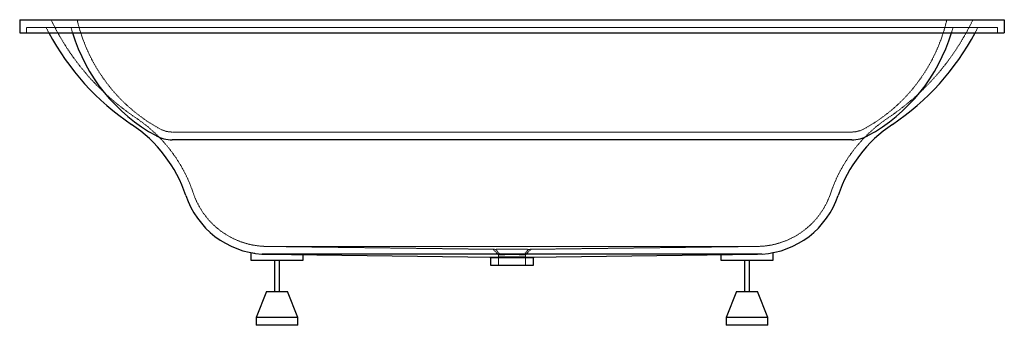
# Paper-space layout '_Rückseite' of a CAD drawing. Units: millimetres. Extents: x -1885 to 0, y -570 to 15.
import ezdxf

# ---------------------------------------------------------------- set-up
doc = ezdxf.new("R2010")
doc.units = ezdxf.units.MM
doc.linetypes.add('HIDDEN', pattern=[1.905, 1.27, -0.635])

psp = doc.layouts.new('_Rückseite')

# ---------------------------------------------------------------- linework, layer by layer
at = {"color": 7, "linetype": 'Continuous', "lineweight": 25}
for p, q in [((-1885, 15), (0, 15)), ((-1885, 15), (-1885, -10)), ((0, 15), (0, -10)), ((-1885, -10), (0, -10)), ((-292.2, -215), (-1592.8, -215)), ((-1442.5, -430.9), (-1442.5, -445)), ((-442.5, -445), (-442.5, -430.9)), ((-1442.5, -445), (-1342.5, -445)), ((-463.9, -433.7), (-1421.1, -433.7)), ((-1412.7, -434), (-979.5, -439.5)), ((-1397.5, -445), (-1397.5, -505)), ((-1387.5, -505), (-1387.5, -445)), ((-1342.5, -445), (-1342.5, -434.9)), ((-985.1, -439.4), (-983.5, -441.1)), ((-983.5, -441.1), (-983.5, -455)), ((-905.5, -439.5), (-472.3, -434)), ((-901.5, -441.1), (-899.9, -439.4)), ((-901.5, -455), (-901.5, -441.1)), ((-542.5, -434.9), (-542.5, -445)), ((-542.5, -445), (-442.5, -445)), ((-497.5, -445), (-497.5, -505)), ((-487.5, -505), (-487.5, -445)), ((-983.5, -455), (-901.5, -455)), ((-1412.5, -505), (-1432.5, -555)), ((-1412.5, -505), (-1372.5, -505)), ((-1352.5, -555), (-1372.5, -505)), ((-512.5, -505), (-532.5, -555)), ((-512.5, -505), (-472.5, -505)), ((-452.5, -555), (-472.5, -505)), ((-1432.5, -555), (-1432.5, -570)), ((-1352.5, -555), (-1432.5, -555)), ((-1352.5, -570), (-1352.5, -555)), ((-532.5, -555), (-532.5, -570)), ((-452.5, -555), (-532.5, -555)), ((-452.5, -570), (-452.5, -555)), ((-1352.5, -570), (-1432.5, -570)), ((-452.5, -570), (-532.5, -570))]:
    psp.add_line(p, q, dxfattribs=at)
at = {"color": 7, "linetype": 'HIDDEN', "lineweight": 18}
for p, q in [((-13, 0), (-1872, 0)), ((-1872, -10), (-1872, 0)), ((-1834.4, 0), (-1829.2, -10)), ((-1783.9, -10), (-1786.7, 0)), ((-98.3, 0), (-101.1, -10)), ((-55.8, -10), (-50.6, 0)), ((-13, -10), (-13, 0)), ((-292.2, -200), (-1592.8, -200)), ((-472.5, -419), (-1412.5, -419)), ((-1412.5, -419), (-974, -424.6)), ((-978.6, -424.5), (-968.4, -435.1)), ((-916.6, -435.1), (-906.4, -424.5)), ((-911, -424.6), (-472.5, -419)), ((-1417.3, -433.9), (-1421.9, -433.6)), ((-968.5, -435), (-968.5, -455)), ((-916.5, -455), (-916.5, -435)), ((-463.7, -433.7), (-465.1, -433.7))]:
    psp.add_line(p, q, dxfattribs=at)
at = {"color": 7, "linetype": 'Continuous', "lineweight": 25, "flags": 128}
for points in [[(-1421.1, -433.7), (-1416.9, -433.9), (-1412.7, -434)], [(-463.9, -433.7), (-468.1, -433.9), (-472.3, -434)]]:
    psp.add_lwpolyline(points, dxfattribs=at)
at = {"color": 7, "linetype": 'HIDDEN', "lineweight": 18}
for centre, radius, start, end in [((-1400.8, 217.5), 470, 205.516, 236.1772), ((-1463.2, 86.9), 320, 192.9759, 241.3104), ((-421.8, 86.9), 320, 298.6896, 347.0241), ((-484.2, 217.5), 470, 303.8228, 334.484), ((-1818.3, -405.6), 280, 18.5226, 56.1772), ((-66.7, -405.6), 280, 123.8228, 161.4774), ((-1592.8, -150), 50, 241.3104, 270), ((-292.2, -150), 50, 270, 298.6896), ((-1410.6, -269), 150, 198.5226, 269.2686), ((-474.4, -269), 150, 270.7314, 341.4774)]:
    psp.add_arc(centre, radius, start, end, dxfattribs=at)
at = {"color": 7, "linetype": 'Continuous', "lineweight": 25}
for centre, radius, start, end in [((-1400.8, 217.5), 485, 207.9686, 236.1772), ((-1463.2, 86.9), 335, 196.8049, 241.3104), ((-421.8, 86.9), 335, 298.6896, 343.1951), ((-484.2, 217.5), 485, 303.8228, 332.0314), ((-1818.3, -405.6), 265, 18.5226, 56.1772), ((-66.7, -405.6), 265, 123.8228, 161.4774), ((-1592.8, -150), 65, 241.3104, 270), ((-292.2, -150), 65, 270, 298.6896), ((-1410.6, -269), 165, 198.5226, 266.339), ((-474.4, -269), 165, 273.661, 341.4774)]:
    psp.add_arc(centre, radius, start, end, dxfattribs=at)
at = {"color": 7, "linetype": 'HIDDEN', "lineweight": 18}
for points, knots in [([(-1434.2, -432.3), (-1434.4, -432.3), (-1435.4, -432.1), (-1436.9, -431.9), (-1438.7, -431.6), (-1440.1, -431.3), (-1441.3, -431.1), (-1442, -431), (-1442.5, -430.9), (-1442.4, -430.9), (-1442.3, -430.9)], [0, 0, 0, 0, 0.031531, 0.176417, 0.322347, 0.464741, 0.608144, 0.754766, 0.902512, 1, 1, 1, 1]), ([(-911, -424.6), (-912.1, -424.6), (-913.4, -424.5), (-915.9, -424.4), (-917.1, -424.4), (-919.8, -424.4), (-921.2, -424.3), (-924.1, -424.3), (-925.6, -424.3), (-928.8, -424.2), (-930.5, -424.2), (-933.8, -424.2), (-935.5, -424.2), (-939, -424.2), (-940.7, -424.2), (-944.3, -424.2), (-946, -424.2), (-949.5, -424.2), (-951.2, -424.2), (-954.5, -424.2), (-956.2, -424.2), (-959.4, -424.3), (-960.9, -424.3), (-963.8, -424.3), (-965.2, -424.4), (-967.9, -424.4), (-969.1, -424.4), (-971.6, -424.5), (-972.9, -424.6), (-974, -424.6)], [5.231483, 5.231483, 5.231483, 5.231483, 5.412435, 5.412435, 5.55756, 5.55756, 5.702685, 5.702685, 5.84781, 5.84781, 5.992935, 5.992935, 6.13806, 6.13806, 6.283185, 6.283185, 6.42831, 6.42831, 6.573435, 6.573435, 6.718561, 6.718561, 6.863686, 6.863686, 7.008811, 7.008811, 7.153936, 7.153936, 7.334888, 7.334888, 7.334888, 7.334888]), ([(-442.5, -430.9), (-442.5, -430.9), (-442.6, -430.9), (-443.6, -431.1), (-445.2, -431.4), (-446.6, -431.7), (-447.9, -431.9), (-448.5, -432)], [0, 0, 0, 0, 0.1699, 0.503193, 0.674776, 0.84636, 1, 1, 1, 1]), ([(-965.1, -435.1), (-966.1, -435), (-966.9, -435), (-967.8, -435), (-968.1, -435), (-968.4, -435), (-968.5, -435), (-968.5, -435), (-968.4, -435), (-968.1, -435), (-967.8, -435), (-966.9, -435), (-966.1, -435), (-965.1, -435.1)], [5.767844, 5.767844, 5.767844, 5.767844, 5.999748, 5.999748, 6.141467, 6.141467, 6.283185, 6.283185, 6.424904, 6.424904, 6.566623, 6.566623, 6.798526, 6.798526, 6.798526, 6.798526]), ([(-965.1, -435.1), (-964.3, -435), (-963.4, -435), (-961.6, -434.9), (-960.7, -434.9), (-958.8, -434.8), (-957.8, -434.8), (-955.7, -434.8), (-954.6, -434.7), (-952.3, -434.7), (-951.1, -434.7), (-948.7, -434.7), (-947.5, -434.7), (-945, -434.6), (-943.8, -434.6), (-941.2, -434.6), (-940, -434.6), (-937.5, -434.7), (-936.3, -434.7), (-933.9, -434.7), (-932.7, -434.7), (-930.4, -434.7), (-929.3, -434.8), (-927.2, -434.8), (-926.2, -434.8), (-924.3, -434.9), (-923.4, -434.9), (-921.6, -435), (-920.7, -435), (-919.9, -435.1)], [5.227731, 5.227731, 5.227731, 5.227731, 5.412435, 5.412435, 5.55756, 5.55756, 5.702685, 5.702685, 5.84781, 5.84781, 5.992935, 5.992935, 6.13806, 6.13806, 6.283185, 6.283185, 6.42831, 6.42831, 6.573435, 6.573435, 6.718561, 6.718561, 6.863686, 6.863686, 7.008811, 7.008811, 7.153936, 7.153936, 7.33864, 7.33864, 7.33864, 7.33864]), ([(-919.9, -435.1), (-918.9, -435), (-918.1, -435), (-917.2, -435), (-916.9, -435), (-916.6, -435), (-916.5, -435), (-916.5, -435), (-916.6, -435), (-916.9, -435), (-917.2, -435), (-918.1, -435), (-918.9, -435), (-919.9, -435.1)], [5.767844, 5.767844, 5.767844, 5.767844, 5.999748, 5.999748, 6.141467, 6.141467, 6.283185, 6.283185, 6.424904, 6.424904, 6.566623, 6.566623, 6.798526, 6.798526, 6.798526, 6.798526])]:
    psp.add_open_spline(points, degree=3, knots=knots, dxfattribs=at)
for points in [[(-974, -424.6), (-971, -428.1), (-968.1, -431.6), (-965.1, -435.1)], [(-919.9, -435.1), (-916.9, -431.6), (-914, -428.1), (-911, -424.6)]]:
    psp.add_open_spline(points, degree=3, dxfattribs=at)
at = {"color": 7, "linetype": 'Continuous', "lineweight": 25}
for points, knots in [([(-978.2, -441.1), (-979.2, -441.1), (-981.3, -441.1), (-982.9, -441.1), (-983.7, -441.1), (-983.5, -441.1), (-983.5, -441.1)], [0, 0, 0, 0, 0.322162, 0.653668, 0.975828, 1, 1, 1, 1]), ([(-979.5, -439.5), (-978.6, -439.5), (-977.6, -439.5), (-975.3, -439.4), (-974.1, -439.4), (-972.1, -439.3), (-971.4, -439.3), (-970, -439.3), (-969.3, -439.3), (-967.1, -439.2), (-965.5, -439.2), (-962.3, -439.2), (-960.7, -439.1), (-958.5, -439.1), (-958, -439.1), (-957.2, -439.1), (-956.7, -439.1), (-955.4, -439.1), (-954.5, -439.1), (-951.8, -439.1), (-950, -439.1), (-947.2, -439), (-946.3, -439), (-944.4, -439), (-943.4, -439), (-940.6, -439), (-938.8, -439), (-935.1, -439.1), (-933.2, -439.1), (-930.5, -439.1), (-929.6, -439.1), (-927.8, -439.1), (-927, -439.1), (-924.4, -439.1), (-922.7, -439.2), (-920.3, -439.2), (-919.5, -439.2), (-918, -439.2), (-917.2, -439.2), (-915, -439.3), (-913.6, -439.3), (-910.9, -439.4), (-909.7, -439.4), (-908, -439.4), (-907.5, -439.5), (-906.4, -439.5), (-906, -439.5), (-905.5, -439.5)], [0, 0, 0, 0, 0.0625, 0.0625, 0.125, 0.125, 0.15625, 0.15625, 0.1875, 0.1875, 0.25, 0.25, 0.3125, 0.3125, 0.328125, 0.328125, 0.34375, 0.34375, 0.375, 0.375, 0.4375, 0.4375, 0.46875, 0.46875, 0.5, 0.5, 0.5625, 0.5625, 0.625, 0.625, 0.65625, 0.65625, 0.6875, 0.6875, 0.75, 0.75, 0.78125, 0.78125, 0.8125, 0.8125, 0.875, 0.875, 0.9375, 0.9375, 0.96875, 0.96875, 1, 1, 1, 1]), ([(-906.8, -441.1), (-907.7, -441.1), (-908.7, -441.1), (-910.9, -441), (-912.1, -441), (-914, -440.9), (-914.6, -440.9), (-916, -440.9), (-916.7, -440.9), (-918.8, -440.8), (-920.3, -440.8), (-923.4, -440.8), (-925, -440.7), (-927.5, -440.7), (-928.4, -440.7), (-930.1, -440.7), (-930.9, -440.7), (-933.5, -440.7), (-935.3, -440.7), (-938, -440.7), (-938.9, -440.7), (-940.7, -440.7), (-941.6, -440.7), (-944.3, -440.7), (-946.1, -440.7), (-949.6, -440.7), (-951.4, -440.7), (-954, -440.7), (-954.9, -440.7), (-956.6, -440.7), (-957.5, -440.7), (-959.9, -440.7), (-961.6, -440.8), (-963.9, -440.8), (-964.6, -440.8), (-966.1, -440.8), (-966.9, -440.8), (-969, -440.9), (-970.4, -440.9), (-972.9, -441), (-974.1, -441), (-975.7, -441), (-976.2, -441.1), (-977.2, -441.1), (-977.7, -441.1), (-978.2, -441.1)], [0, 0, 0, 0, 0.0625, 0.0625, 0.125, 0.125, 0.15625, 0.15625, 0.1875, 0.1875, 0.25, 0.25, 0.3125, 0.3125, 0.34375, 0.34375, 0.375, 0.375, 0.4375, 0.4375, 0.46875, 0.46875, 0.5, 0.5, 0.5625, 0.5625, 0.625, 0.625, 0.65625, 0.65625, 0.6875, 0.6875, 0.75, 0.75, 0.78125, 0.78125, 0.8125, 0.8125, 0.875, 0.875, 0.9375, 0.9375, 0.96875, 0.96875, 1, 1, 1, 1]), ([(-901.5, -441.1), (-901.6, -441.1), (-901.8, -441.1), (-903.6, -441.1), (-905.7, -441.1), (-906.8, -441.1)], [0, 0, 0, 0, 0.30734, 0.648108, 1, 1, 1, 1])]:
    psp.add_open_spline(points, degree=3, knots=knots, dxfattribs=at)
for points in [[(-978.2, -441.1), (-978.6, -440.6), (-979.1, -440.1), (-979.5, -439.5)], [(-905.5, -439.5), (-905.9, -440.1), (-906.4, -440.6), (-906.8, -441.1)]]:
    psp.add_open_spline(points, degree=3, dxfattribs=at)

doc.saveas('drawing.dxf')
